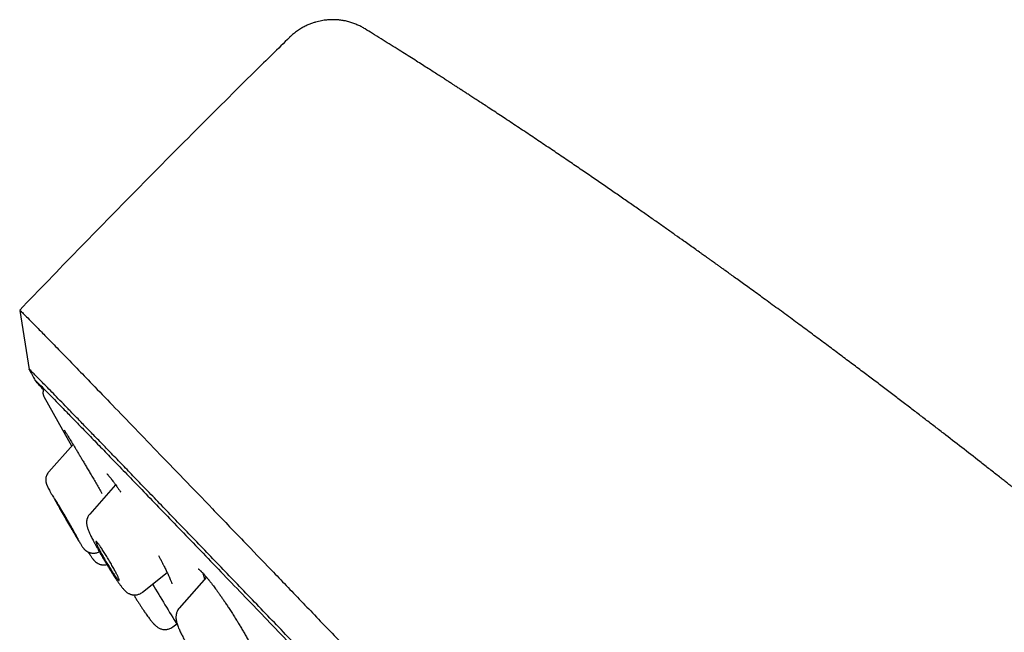
# Model space of a CAD drawing. Units: millimetres. Extents: x 8 to 1113, y 12 to 1039.
# Drawn here: x 56 to 96, y 1014 to 1039 of the extents above; entities that cross this region are included whole.
import ezdxf

# ---------------------------------------------------------------- set-up
doc = ezdxf.new("R2010")
doc.units = ezdxf.units.MM

msp = doc.modelspace()

# ---------------------------------------------------------------- linework, layer by layer
at = {"color": 7, "linetype": 'Continuous', "lineweight": 30}
for p, q in [((70.456, 1039.029), (70.456, 1039.029)), ((67.389, 1038.689), (67.389, 1038.689)), ((56.415, 1027.584), (56.794, 1025.188)), ((58.583, 1022.138), (57.599, 1021.019)), ((60.31, 1020.497), (59.259, 1019.3)), ((59.046, 1017.868), (59.055, 1017.859)), ((61.404, 1016.126), (62.407, 1016.93)), ((64.004, 1016.74), (62.896, 1015.479)), ((62.899, 1015.477), (62.9, 1015.479)), ((62.643, 1014.721), (62.796, 1014.844))]:
    msp.add_line(p, q, dxfattribs=at)
at = {"color": 7, "linetype": 'Continuous', "lineweight": 30, "flags": 128}
msp.add_lwpolyline([(57.4, 1024.084), (57.967, 1023.063), (58.524, 1022.072)], dxfattribs=at)
at = {"color": 7, "linetype": 'Continuous', "lineweight": 30}
for start, end in [(208.55066, 208.68288), (211.17313, 211.68098)]:
    msp.add_arc((250.044, 1130.33), 220, start, end, dxfattribs=at)
for points, knots in [([(70.455, 1039.03), (70.408, 1039.058), (70.315, 1039.113), (70.163, 1039.187), (70.002, 1039.253), (69.831, 1039.31), (69.693, 1039.344), (69.593, 1039.364), (69.534, 1039.374), (69.474, 1039.383), (69.414, 1039.39), (69.353, 1039.396), (69.292, 1039.401), (69.228, 1039.404), (69.167, 1039.406), (69.105, 1039.406), (69.041, 1039.404), (68.967, 1039.4), (68.881, 1039.393), (68.785, 1039.381), (68.677, 1039.364), (68.562, 1039.339), (68.438, 1039.307), (68.307, 1039.265), (68.165, 1039.211), (68.015, 1039.142), (67.858, 1039.056), (67.698, 1038.953), (67.538, 1038.832), (67.438, 1038.739), (67.387, 1038.691)], [0, 0, 0, 0, 0.0511684, 0.103587, 0.1573037, 0.21234, 0.2686891, 0.2865669, 0.304568, 0.3226902, 0.3409315, 0.359289, 0.3777601, 0.3963416, 0.4167517, 0.4324342, 0.4513972, 0.4736467, 0.4991821, 0.527993, 0.560056, 0.5963821, 0.6329447, 0.6738841, 0.7190645, 0.7683002, 0.8213482, 0.8779035, 0.9375976, 1, 1, 1, 1]), ([(175.839, 928.017), (175.705, 928.262), (175.442, 928.746), (175.051, 929.463), (174.669, 930.162), (174.296, 930.842), (173.933, 931.505), (173.586, 932.138), (173.253, 932.742), (172.936, 933.318), (172.627, 933.877), (172.325, 934.42), (172.032, 934.947), (171.747, 935.458), (171.47, 935.953), (171.202, 936.432), (170.941, 936.895), (170.691, 937.339), (170.449, 937.765), (170.218, 938.173), (169.994, 938.565), (169.768, 938.961), (169.54, 939.357), (169.312, 939.754), (169.095, 940.13), (168.889, 940.486), (168.695, 940.819), (168.514, 941.131), (168.344, 941.421), (168.186, 941.691), (168.042, 941.935), (167.913, 942.154), (167.798, 942.349), (167.692, 942.529), (167.595, 942.692), (167.508, 942.839), (167.43, 942.97), (167.362, 943.085), (167.303, 943.184), (167.252, 943.269), (167.203, 943.35), (167.155, 943.43), (167.109, 943.508), (167.069, 943.575), (167.035, 943.632), (166.999, 943.691), (166.958, 943.76), (166.907, 943.845), (166.847, 943.945), (166.777, 944.061), (166.698, 944.192), (166.611, 944.337), (166.515, 944.496), (166.406, 944.676), (166.283, 944.878), (166.146, 945.104), (165.998, 945.346), (165.839, 945.606), (165.67, 945.882), (165.489, 946.175), (165.298, 946.485), (165.095, 946.812), (164.882, 947.155), (164.657, 947.516), (164.42, 947.893), (164.172, 948.286), (163.913, 948.696), (163.647, 949.114), (163.377, 949.538), (163.101, 949.967), (162.816, 950.41), (162.52, 950.866), (162.202, 951.354), (161.86, 951.875), (161.494, 952.43), (161.115, 953.001), (160.722, 953.588), (160.316, 954.191), (159.897, 954.809), (159.464, 955.443), (159.033, 956.069), (158.605, 956.686), (158.181, 957.293), (157.746, 957.912), (157.299, 958.543), (156.824, 959.208), (156.32, 959.907), (155.928, 960.447), (155.668, 960.803), (155.546, 960.97), (155.422, 961.139), (155.298, 961.308), (155.174, 961.477), (155.05, 961.644), (154.932, 961.804), (154.823, 961.952), (154.723, 962.087), (154.632, 962.209), (154.552, 962.317), (154.481, 962.412), (154.42, 962.493), (154.37, 962.562), (154.328, 962.618), (154.293, 962.665), (154.265, 962.702), (154.241, 962.734), (154.218, 962.764), (154.193, 962.798), (154.163, 962.838), (154.12, 962.896), (154.059, 962.977), (153.979, 963.084), (153.886, 963.207), (153.782, 963.346), (153.665, 963.501), (153.541, 963.666), (153.41, 963.839), (153.272, 964.021), (153.127, 964.212), (152.978, 964.408), (152.828, 964.604), (152.612, 964.887), (152.33, 965.254), (151.894, 965.82), (151.374, 966.49), (150.851, 967.158), (150.414, 967.712), (150.064, 968.154), (149.717, 968.59), (149.373, 969.02), (149.03, 969.448), (148.657, 969.91), (148.249, 970.413), (147.802, 970.961), (147.339, 971.526), (146.86, 972.106), (146.368, 972.699), (145.862, 973.303), (145.344, 973.92), (144.81, 974.551), (144.351, 975.09), (143.972, 975.534), (143.676, 975.878), (143.375, 976.227), (143.07, 976.58), (142.761, 976.936), (142.45, 977.294), (142.151, 977.636), (141.871, 977.955), (141.613, 978.248), (141.369, 978.525), (141.139, 978.786), (140.922, 979.031), (140.719, 979.259), (140.53, 979.471), (140.355, 979.668), (140.194, 979.848), (140.047, 980.013), (139.914, 980.161), (139.797, 980.292), (139.695, 980.405), (139.609, 980.501), (139.534, 980.584), (139.473, 980.652), (139.423, 980.707), (139.38, 980.755), (139.336, 980.804), (139.283, 980.863), (139.223, 980.929), (139.157, 981.002), (139.087, 981.079), (139.01, 981.165), (138.884, 981.303), (138.709, 981.497), (138.481, 981.748), (138.247, 982.005), (138.008, 982.266), (137.766, 982.531), (137.511, 982.809), (137.244, 983.099), (136.964, 983.402), (136.677, 983.712), (136.382, 984.03), (136.08, 984.354), (135.767, 984.69), (135.442, 985.037), (135.106, 985.395), (134.76, 985.762), (134.409, 986.133), (133.931, 986.637), (133.33, 987.268), (132.607, 988.021), (131.918, 988.734), (131.262, 989.409), (130.638, 990.047), (130.022, 990.675), (129.412, 991.292), (128.808, 991.9), (127.889, 992.82), (127.066, 993.637), (126.338, 994.353), (126.033, 994.653), (125.734, 994.946), (125.434, 995.239), (125.134, 995.531), (124.893, 995.766), (124.718, 995.936), (124.609, 996.042), (124.509, 996.139), (124.423, 996.222), (124.353, 996.29), (124.297, 996.344), (124.246, 996.393), (124.191, 996.446), (124.126, 996.509), (124.053, 996.579), (123.954, 996.675), (123.826, 996.799), (123.666, 996.952), (123.493, 997.119), (123.306, 997.299), (122.904, 997.684), (122.077, 998.474), (121.223, 999.282), (120.553, 999.913), (120.283, 1000.165), (120.014, 1000.418), (119.744, 1000.67), (119.47, 1000.925), (119.19, 1001.185), (118.891, 1001.463), (118.57, 1001.761), (118.226, 1002.078), (117.87, 1002.407), (117.5, 1002.746), (117.118, 1003.096), (116.723, 1003.457), (116.315, 1003.829), (115.893, 1004.212), (115.458, 1004.605), (115.078, 1004.948), (114.756, 1005.238), (114.495, 1005.473), (114.229, 1005.711), (113.959, 1005.952), (113.686, 1006.197), (113.413, 1006.44), (113.141, 1006.681), (112.875, 1006.917), (112.616, 1007.147), (112.37, 1007.364), (112.137, 1007.57), (111.916, 1007.765), (111.696, 1007.958), (111.479, 1008.148), (111.268, 1008.334), (111.074, 1008.504), (110.903, 1008.654), (110.753, 1008.784), (110.625, 1008.896), (110.509, 1008.997), (110.406, 1009.087), (110.314, 1009.167), (110.227, 1009.242), (110.143, 1009.316), (110.039, 1009.406), (109.91, 1009.518), (109.75, 1009.656), (109.575, 1009.808), (109.383, 1009.974), (109.177, 1010.153), (108.955, 1010.344), (108.719, 1010.547), (108.468, 1010.763), (108.198, 1010.995), (107.911, 1011.241), (107.605, 1011.502), (107.283, 1011.776), (106.945, 1012.064), (106.554, 1012.396), (106.109, 1012.772), (105.61, 1013.193), (105.111, 1013.612), (104.615, 1014.027), (104.121, 1014.438), (103.613, 1014.86), (103.09, 1015.294), (102.551, 1015.738), (102.023, 1016.171), (101.507, 1016.593), (101.004, 1017.004), (100.489, 1017.422), (100.062, 1017.767), (99.726, 1018.039), (99.483, 1018.234), (99.239, 1018.431), (98.994, 1018.627), (98.755, 1018.818), (98.528, 1019), (98.318, 1019.168), (98.123, 1019.323), (97.943, 1019.466), (97.78, 1019.596), (97.633, 1019.713), (97.501, 1019.817), (97.386, 1019.909), (97.292, 1019.983), (97.217, 1020.042), (97.16, 1020.088), (97.113, 1020.125), (97.074, 1020.155), (97.039, 1020.183), (97, 1020.214), (96.943, 1020.259), (96.865, 1020.321), (96.765, 1020.399), (96.653, 1020.488), (96.527, 1020.587), (96.388, 1020.697), (96.226, 1020.824), (96.043, 1020.967), (95.845, 1021.123), (95.644, 1021.28), (95.266, 1021.576), (94.705, 1022.013), (94.082, 1022.496), (93.572, 1022.889), (93.18, 1023.19), (92.781, 1023.496), (92.373, 1023.807), (91.954, 1024.127), (91.522, 1024.455), (91.078, 1024.791), (90.619, 1025.137), (90.144, 1025.493), (89.655, 1025.86), (89.15, 1026.236), (88.63, 1026.622), (88.182, 1026.953), (87.811, 1027.226), (87.52, 1027.44), (87.227, 1027.655), (86.937, 1027.867), (86.657, 1028.071), (86.39, 1028.265), (86.136, 1028.45), (85.896, 1028.624), (85.672, 1028.786), (85.465, 1028.935), (85.274, 1029.073), (85.111, 1029.191), (84.972, 1029.29), (84.857, 1029.373), (84.752, 1029.448), (84.658, 1029.516), (84.576, 1029.574), (84.512, 1029.62), (84.466, 1029.653), (84.429, 1029.68), (84.388, 1029.709), (84.339, 1029.744), (84.279, 1029.787), (84.21, 1029.836), (84.13, 1029.893), (84.006, 1029.981), (83.838, 1030.101), (83.626, 1030.252), (83.367, 1030.436), (83.058, 1030.654), (82.695, 1030.91), (82.316, 1031.177), (81.921, 1031.455), (81.508, 1031.742), (81.08, 1032.04), (80.636, 1032.348), (80.174, 1032.667), (79.695, 1032.997), (79.197, 1033.337), (78.684, 1033.686), (78.156, 1034.043), (77.707, 1034.345), (77.343, 1034.59), (77.066, 1034.775), (76.786, 1034.961), (76.503, 1035.149), (76.225, 1035.334), (75.957, 1035.511), (75.704, 1035.677), (75.471, 1035.831), (75.257, 1035.971), (75.061, 1036.099), (74.908, 1036.199), (74.795, 1036.272), (74.718, 1036.323), (74.644, 1036.371), (74.576, 1036.415), (74.519, 1036.452), (74.475, 1036.481), (74.442, 1036.502), (74.417, 1036.518), (74.4, 1036.529), (74.385, 1036.539), (74.364, 1036.553), (74.331, 1036.574), (74.284, 1036.605), (74.223, 1036.644), (74.144, 1036.695), (74.045, 1036.759), (73.925, 1036.836), (73.787, 1036.926), (73.631, 1037.026), (73.458, 1037.137), (73.268, 1037.259), (73.062, 1037.391), (72.838, 1037.533), (72.595, 1037.688), (72.333, 1037.854), (72.051, 1038.033), (71.751, 1038.222), (71.432, 1038.422), (71.097, 1038.631), (70.77, 1038.835), (70.555, 1038.968), (70.456, 1039.029)], [0, 0, 0, 0, 0.005409, 0.010688, 0.015836, 0.020853, 0.025739, 0.030495, 0.034859, 0.039107, 0.043238, 0.047253, 0.051152, 0.054934, 0.0586, 0.062149, 0.065582, 0.068898, 0.072042, 0.075074, 0.077994, 0.080801, 0.083909, 0.086866, 0.089674, 0.092331, 0.094837, 0.097153, 0.099324, 0.10135, 0.103231, 0.104815, 0.106279, 0.107624, 0.108849, 0.109954, 0.110939, 0.111805, 0.11255, 0.113176, 0.113717, 0.114397, 0.114983, 0.115478, 0.115896, 0.116265, 0.116817, 0.11746, 0.118194, 0.11908, 0.12007, 0.121164, 0.122362, 0.123665, 0.125241, 0.126946, 0.128781, 0.130745, 0.132839, 0.135063, 0.137415, 0.139898, 0.142513, 0.145258, 0.148133, 0.151137, 0.154272, 0.157535, 0.160724, 0.16402, 0.167422, 0.170932, 0.174548, 0.178711, 0.183006, 0.187434, 0.191996, 0.19669, 0.201517, 0.206476, 0.211569, 0.216245, 0.221026, 0.225915, 0.23091, 0.236011, 0.241745, 0.247608, 0.248942, 0.250283, 0.25163, 0.252983, 0.254343, 0.255708, 0.257006, 0.258195, 0.259279, 0.260258, 0.261131, 0.261898, 0.262549, 0.263098, 0.263548, 0.26391, 0.264232, 0.264451, 0.264686, 0.264961, 0.265277, 0.265633, 0.266369, 0.267235, 0.268229, 0.269353, 0.270606, 0.271987, 0.273352, 0.274823, 0.276398, 0.278002, 0.279598, 0.281186, 0.2849, 0.288571, 0.295021, 0.301335, 0.30503, 0.308676, 0.312275, 0.315826, 0.319335, 0.322909, 0.327332, 0.331901, 0.336615, 0.341476, 0.346483, 0.351543, 0.356743, 0.362085, 0.367568, 0.370465, 0.3734, 0.376373, 0.379384, 0.382433, 0.38552, 0.388574, 0.391232, 0.393754, 0.396138, 0.398386, 0.400496, 0.40247, 0.404306, 0.406005, 0.407567, 0.408992, 0.41028, 0.411431, 0.41239, 0.413228, 0.413944, 0.414538, 0.415013, 0.415392, 0.41578, 0.416287, 0.416924, 0.417516, 0.418189, 0.418943, 0.419759, 0.421807, 0.423998, 0.426333, 0.428539, 0.430859, 0.433293, 0.435841, 0.438504, 0.441281, 0.444038, 0.446899, 0.449865, 0.452934, 0.456107, 0.459384, 0.462707, 0.466007, 0.472848, 0.479588, 0.486227, 0.49207, 0.497832, 0.503515, 0.509117, 0.514639, 0.520119, 0.534318, 0.537112, 0.5399, 0.54261, 0.545222, 0.548032, 0.550719, 0.551742, 0.552745, 0.553668, 0.554443, 0.555073, 0.555556, 0.555953, 0.556435, 0.55704, 0.557701, 0.558401, 0.559713, 0.561145, 0.562699, 0.564373, 0.566169, 0.573472, 0.586548, 0.58893, 0.591314, 0.593699, 0.596086, 0.598478, 0.600939, 0.603489, 0.6064, 0.60942, 0.612549, 0.615788, 0.619136, 0.622594, 0.626161, 0.629837, 0.633623, 0.637519, 0.639753, 0.642022, 0.644325, 0.646663, 0.649035, 0.651428, 0.653742, 0.656084, 0.658316, 0.660438, 0.66245, 0.664353, 0.666145, 0.668116, 0.669935, 0.671601, 0.673115, 0.674337, 0.675437, 0.676424, 0.677305, 0.67808, 0.678802, 0.679526, 0.680252, 0.681474, 0.682835, 0.684333, 0.68597, 0.687745, 0.689622, 0.691633, 0.693778, 0.696055, 0.698511, 0.701105, 0.703838, 0.706708, 0.709709, 0.713776, 0.717994, 0.722362, 0.726389, 0.730536, 0.734803, 0.739189, 0.743695, 0.748321, 0.752423, 0.756615, 0.760897, 0.765268, 0.76726, 0.76927, 0.771298, 0.773344, 0.775349, 0.777224, 0.778966, 0.780577, 0.782056, 0.783403, 0.784619, 0.785702, 0.786654, 0.787474, 0.788026, 0.788497, 0.788886, 0.789194, 0.789442, 0.789756, 0.790156, 0.790863, 0.791679, 0.792605, 0.793639, 0.794783, 0.796035, 0.797639, 0.799276, 0.800923, 0.802579, 0.808573, 0.814691, 0.817853, 0.821046, 0.824272, 0.827574, 0.830997, 0.834478, 0.838075, 0.84179, 0.845621, 0.84957, 0.853635, 0.857817, 0.862116, 0.864415, 0.866746, 0.869108, 0.871463, 0.873701, 0.875813, 0.877861, 0.879776, 0.88156, 0.883211, 0.88473, 0.886117, 0.887114, 0.88803, 0.888863, 0.889616, 0.890278, 0.890813, 0.891128, 0.891386, 0.8917, 0.892093, 0.892565, 0.893116, 0.893745, 0.894453, 0.896074, 0.897751, 0.899483, 0.902223, 0.90509, 0.908083, 0.911202, 0.914448, 0.91782, 0.921311, 0.924912, 0.928691, 0.932584, 0.936591, 0.940711, 0.944944, 0.947064, 0.949212, 0.951387, 0.95359, 0.955783, 0.95786, 0.959813, 0.961643, 0.963266, 0.964778, 0.966177, 0.966798, 0.967395, 0.967966, 0.968505, 0.968963, 0.969277, 0.969529, 0.96972, 0.969849, 0.969932, 0.970072, 0.970332, 0.970695, 0.97116, 0.971729, 0.972516, 0.97344, 0.974503, 0.975703, 0.977041, 0.978489, 0.98007, 0.981785, 0.983632, 0.985649, 0.987804, 0.990097, 0.992527, 0.995095, 0.997751, 1, 1, 1, 1]), ([(67.389, 1038.689), (66.915, 1038.225), (65.631, 1036.967), (63.554, 1034.897), (61.156, 1032.48), (58.774, 1030.047), (57.2, 1028.412), (56.414, 1027.594)], [0, 0, 0, 0, 0.127404, 0.3455604, 0.5637152, 0.7818634, 1, 1, 1, 1]), ([(56.423, 1027.585), (56.423, 1027.587), (56.422, 1027.593), (56.483, 1027.533), (56.522, 1027.496)], [0, 0, 0, 0, 0.384488, 1, 1, 1, 1]), ([(56.522, 1027.496), (56.572, 1027.446), (56.673, 1027.346), (56.922, 1027.094), (57.241, 1026.769), (57.637, 1026.363), (58.107, 1025.881), (58.65, 1025.321), (59.299, 1024.65), (60.068, 1023.854), (60.972, 1022.918), (61.97, 1021.883), (63.059, 1020.753), (64.235, 1019.531), (65.435, 1018.283), (66.643, 1017.026), (67.845, 1015.775), (69.103, 1014.465), (70.414, 1013.1), (71.776, 1011.68), (73.186, 1010.21), (74.642, 1008.692), (76.141, 1007.128), (77.679, 1005.523), (79.255, 1003.879), (80.864, 1002.199), (82.504, 1000.487), (84.173, 998.744), (85.961, 996.876), (87.87, 994.882), (89.898, 992.761), (91.946, 990.621), (94.008, 988.464), (96.079, 986.298), (98.055, 984.231), (99.931, 982.269), (101.703, 980.413), (103.468, 978.566), (105.221, 976.73), (106.961, 974.908), (108.683, 973.105), (110.384, 971.322), (112.061, 969.565), (113.711, 967.835), (115.331, 966.136), (116.918, 964.473), (118.467, 962.847), (119.978, 961.262), (121.528, 959.635), (123.107, 957.977), (124.7, 956.305), (126.224, 954.703), (127.674, 953.178), (129.053, 951.728), (129.903, 950.833), (130.329, 950.385)], [0, 0, 0, 0, 0.017859, 0.035717, 0.053574, 0.07143, 0.089287, 0.107143, 0.125, 0.145832, 0.166666, 0.1875, 0.208333, 0.229166, 0.249999, 0.267856, 0.285713, 0.303571, 0.321429, 0.339287, 0.357144, 0.375001, 0.392858, 0.410715, 0.428572, 0.446429, 0.464286, 0.482143, 0.500002, 0.520835, 0.541668, 0.562501, 0.583334, 0.604167, 0.624999, 0.642856, 0.660713, 0.678571, 0.696428, 0.714286, 0.732144, 0.750003, 0.76786, 0.785718, 0.803575, 0.821433, 0.839289, 0.857146, 0.875003, 0.895835, 0.916668, 0.9375, 0.958333, 0.979167, 1, 1, 1, 1]), ([(56.898, 1025.098), (56.872, 1025.123), (56.82, 1025.173), (56.791, 1025.198), (56.796, 1025.19), (56.797, 1025.188)], [0, 0, 0, 0, 0.435031, 0.869811, 1, 1, 1, 1]), ([(136.28, 942.028), (136.281, 942.028), (136.293, 942.018), (136.278, 942.037), (136.234, 942.089), (136.146, 942.188), (136.02, 942.326), (135.859, 942.5), (135.668, 942.706), (135.451, 942.938), (135.202, 943.204), (134.921, 943.503), (134.609, 943.836), (134.254, 944.213), (133.853, 944.639), (133.403, 945.116), (132.918, 945.629), (132.397, 946.18), (131.841, 946.768), (131.248, 947.393), (130.638, 948.036), (130.015, 948.693), (129.383, 949.359), (128.724, 950.053), (128.038, 950.775), (127.326, 951.524), (126.568, 952.322), (125.76, 953.172), (124.901, 954.074), (124.015, 955.006), (123.101, 955.966), (122.159, 956.954), (121.188, 957.973), (120.219, 958.991), (119.255, 960.003), (118.303, 961.003), (117.336, 962.019), (116.353, 963.051), (115.354, 964.099), (114.31, 965.194), (113.22, 966.336), (112.084, 967.527), (110.933, 968.733), (109.766, 969.955), (108.584, 971.193), (107.385, 972.449), (106.207, 973.684), (105.053, 974.893), (103.929, 976.071), (102.801, 977.252), (101.669, 978.438), (100.533, 979.627), (99.36, 980.854), (98.152, 982.119), (96.909, 983.419), (95.664, 984.72), (94.418, 986.023), (93.17, 987.328), (91.922, 988.633), (90.712, 989.897), (89.545, 991.118), (88.422, 992.293), (87.308, 993.458), (86.202, 994.614), (85.106, 995.76), (84.035, 996.879), (82.989, 997.971), (81.969, 999.035), (80.96, 1000.089), (79.961, 1001.132), (78.972, 1002.164), (77.993, 1003.185), (77.029, 1004.191), (76.066, 1005.196), (75.109, 1006.195), (74.156, 1007.188), (73.224, 1008.162), (72.31, 1009.114), (71.417, 1010.046), (70.556, 1010.942), (69.729, 1011.804), (68.935, 1012.631), (68.16, 1013.438), (67.405, 1014.223), (66.67, 1014.987), (65.956, 1015.73), (65.265, 1016.449), (64.589, 1017.152), (63.931, 1017.836), (63.291, 1018.501), (62.679, 1019.137), (62.095, 1019.744), (61.54, 1020.32), (61.021, 1020.858), (60.538, 1021.358), (60.091, 1021.821), (59.67, 1022.256), (59.276, 1022.663), (58.91, 1023.04), (58.571, 1023.39), (58.26, 1023.709), (57.974, 1024.003), (57.715, 1024.269), (57.485, 1024.504), (57.288, 1024.706), (57.124, 1024.872), (56.99, 1025.007), (56.928, 1025.068), (56.898, 1025.098)], [0, 0, 0, 0, 0.000563, 0.010805, 0.021043, 0.031284, 0.041539, 0.051763, 0.061102, 0.070427, 0.079743, 0.089058, 0.09838, 0.107716, 0.117978, 0.128208, 0.138413, 0.148605, 0.158792, 0.168983, 0.179225, 0.188604, 0.197965, 0.207314, 0.21666, 0.226009, 0.235369, 0.245545, 0.255708, 0.265867, 0.276033, 0.286214, 0.296422, 0.306715, 0.316132, 0.325517, 0.334877, 0.344221, 0.353557, 0.362893, 0.373043, 0.383183, 0.393325, 0.403478, 0.413655, 0.423865, 0.434144, 0.443545, 0.452917, 0.462269, 0.47161, 0.48095, 0.490296, 0.500449, 0.510599, 0.520758, 0.530938, 0.54115, 0.551406, 0.561673, 0.571046, 0.58039, 0.589714, 0.599026, 0.608336, 0.61765, 0.626553, 0.635455, 0.644363, 0.653286, 0.66223, 0.671202, 0.680209, 0.689156, 0.69849, 0.707806, 0.717112, 0.726415, 0.735723, 0.745043, 0.753937, 0.762838, 0.771751, 0.780684, 0.789644, 0.798636, 0.807666, 0.816616, 0.825954, 0.835275, 0.844588, 0.8539, 0.863218, 0.872548, 0.881433, 0.890322, 0.899222, 0.90814, 0.91708, 0.926051, 0.935058, 0.94403, 0.953393, 0.962732, 0.972055, 0.981369, 0.990682, 1, 1, 1, 1]), ([(57.042, 1024.739), (57.04, 1024.742), (57.03, 1024.756), (57.058, 1024.732), (57.131, 1024.663), (57.26, 1024.535), (57.443, 1024.35), (57.679, 1024.11), (57.968, 1023.814), (58.309, 1023.464), (58.693, 1023.068), (59.117, 1022.632), (59.575, 1022.16), (60.075, 1021.643), (60.618, 1021.081), (61.217, 1020.46), (61.875, 1019.778), (62.594, 1019.032), (63.359, 1018.238), (64.168, 1017.397), (65.022, 1016.509), (65.901, 1015.595), (66.8, 1014.659), (67.715, 1013.708), (68.661, 1012.724), (69.638, 1011.706), (70.67, 1010.631), (71.757, 1009.498), (72.899, 1008.308), (74.072, 1007.084), (75.276, 1005.828), (76.511, 1004.539), (77.751, 1003.245), (78.992, 1001.951), (80.225, 1000.664), (81.476, 999.358), (82.744, 998.034), (84.052, 996.667), (85.401, 995.258), (86.789, 993.808), (88.19, 992.344), (89.603, 990.866), (91.032, 989.372), (92.446, 987.894), (93.84, 986.436), (95.208, 985.006), (96.575, 983.576), (97.942, 982.146), (98.852, 981.193), (99.307, 980.717)], [0, 0, 0, 0, 0.0057063, 0.0265717, 0.0474391, 0.0696973, 0.0919277, 0.1141588, 0.1364186, 0.1587351, 0.181061, 0.2020116, 0.2228918, 0.2437248, 0.2645336, 0.2853412, 0.307649, 0.3299067, 0.3521425, 0.3743845, 0.3966607, 0.4190056, 0.4400063, 0.4609289, 0.4817969, 0.502634, 0.5234641, 0.5457096, 0.5679086, 0.5900905, 0.6122848, 0.634521, 0.656877, 0.6779196, 0.6988952, 0.71983, 0.7407505, 0.7616832, 0.7838292, 0.8059396, 0.828047, 0.8501839, 0.8723831, 0.8947698, 0.915874, 0.9369201, 0.957937, 0.9789539, 1, 1, 1, 1]), ([(57.385, 1024.355), (57.333, 1024.411), (57.223, 1024.53), (57.12, 1024.645), (57.063, 1024.71), (57.056, 1024.719), (57.056, 1024.719)], [0, 0, 0, 0, 0.309289, 0.651693, 0.992985, 1, 1, 1, 1]), ([(57.403, 1024.39), (57.397, 1024.38), (57.385, 1024.359), (57.375, 1024.331), (57.369, 1024.31), (57.365, 1024.292), (57.361, 1024.271), (57.359, 1024.243), (57.36, 1024.209), (57.366, 1024.171), (57.378, 1024.128), (57.391, 1024.102), (57.398, 1024.088)], [0, 0, 0, 0, 0.061423, 0.134929, 0.165199, 0.197113, 0.262335, 0.354999, 0.475325, 0.623191, 0.798254, 1, 1, 1, 1]), ([(58.224, 1022.714), (58.224, 1022.714), (58.224, 1022.713), (58.229, 1022.705), (58.239, 1022.69), (58.25, 1022.673), (58.264, 1022.652), (58.281, 1022.625), (58.302, 1022.593), (58.327, 1022.553), (58.357, 1022.507), (58.39, 1022.452), (58.428, 1022.391), (58.472, 1022.319), (58.523, 1022.236), (58.581, 1022.141), (58.647, 1022.032), (58.721, 1021.909), (58.797, 1021.78), (58.875, 1021.649), (58.953, 1021.517), (59.037, 1021.375), (59.126, 1021.224), (59.221, 1021.063), (59.32, 1020.893), (59.423, 1020.715), (59.531, 1020.53), (59.642, 1020.339), (59.716, 1020.21), (59.754, 1020.145)], [0, 0, 0, 0, 0.01509, 0.052376, 0.074532, 0.097303, 0.120684, 0.144673, 0.169532, 0.197244, 0.228206, 0.257959, 0.290186, 0.324877, 0.362016, 0.401588, 0.443579, 0.48798, 0.534851, 0.574184, 0.615156, 0.65777, 0.702013, 0.747864, 0.795292, 0.844259, 0.894721, 0.946643, 1, 1, 1, 1]), ([(57.597, 1021.021), (57.582, 1021.002), (57.551, 1020.964), (57.515, 1020.897), (57.489, 1020.824), (57.476, 1020.758), (57.472, 1020.703), (57.473, 1020.662), (57.477, 1020.624), (57.481, 1020.598), (57.485, 1020.581), (57.487, 1020.571), (57.49, 1020.561), (57.494, 1020.546), (57.499, 1020.528), (57.507, 1020.506), (57.518, 1020.479), (57.533, 1020.447), (57.552, 1020.407), (57.58, 1020.353), (57.618, 1020.28), (57.669, 1020.187), (57.724, 1020.087), (57.781, 1019.985), (57.836, 1019.887), (57.895, 1019.782), (57.955, 1019.676), (57.997, 1019.603), (58.017, 1019.568)], [0, 0, 0, 0, 0.032353, 0.065866, 0.100298, 0.13597, 0.156416, 0.176434, 0.191764, 0.206991, 0.211427, 0.216281, 0.221999, 0.229078, 0.249063, 0.277737, 0.314163, 0.357201, 0.405742, 0.458731, 0.534564, 0.614286, 0.696195, 0.758221, 0.820374, 0.882323, 0.943973, 1, 1, 1, 1]), ([(57.598, 1021.017), (57.598, 1021.018), (57.596, 1021.021), (57.598, 1021.02), (57.598, 1021.019)], [0, 0, 0, 0, 0.429617, 1, 1, 1, 1]), ([(59.962, 1020.94), (59.962, 1020.94), (59.961, 1020.94), (59.966, 1020.935), (59.977, 1020.925), (59.995, 1020.906), (60.017, 1020.881), (60.042, 1020.852), (60.069, 1020.819), (60.097, 1020.784), (60.132, 1020.739), (60.177, 1020.68), (60.235, 1020.601), (60.299, 1020.513), (60.365, 1020.419), (60.433, 1020.321), (60.486, 1020.244), (60.517, 1020.197), (60.523, 1020.188)], [0, 0, 0, 0, 0.0139584, 0.0711573, 0.1286999, 0.1865523, 0.2430574, 0.3069885, 0.3632746, 0.4125364, 0.4642705, 0.5419003, 0.6293958, 0.7267026, 0.806078, 0.8908725, 0.9800005, 1, 1, 1, 1]), ([(58.205, 1019.255), (58.189, 1019.282), (58.158, 1019.336), (58.117, 1019.409), (58.08, 1019.474), (58.047, 1019.532), (58.016, 1019.587), (57.978, 1019.655), (57.945, 1019.715), (57.916, 1019.767), (57.891, 1019.813), (57.872, 1019.85), (57.859, 1019.876), (57.852, 1019.891), (57.848, 1019.9), (57.848, 1019.904), (57.85, 1019.903), (57.856, 1019.895), (57.865, 1019.883), (57.877, 1019.865), (57.892, 1019.841), (57.91, 1019.812), (57.932, 1019.778), (57.956, 1019.738), (57.983, 1019.694), (58.013, 1019.645), (58.044, 1019.592), (58.078, 1019.535), (58.114, 1019.474), (58.152, 1019.411), (58.19, 1019.345), (58.229, 1019.279), (58.27, 1019.21), (58.31, 1019.14), (58.35, 1019.072), (58.389, 1019.004), (58.428, 1018.936), (58.466, 1018.87), (58.503, 1018.806), (58.537, 1018.745), (58.571, 1018.686), (58.602, 1018.63), (58.631, 1018.578), (58.658, 1018.53), (58.683, 1018.486), (58.712, 1018.433), (58.736, 1018.388), (58.754, 1018.354), (58.764, 1018.333), (58.772, 1018.317), (58.777, 1018.306), (58.778, 1018.301), (58.776, 1018.301), (58.771, 1018.307), (58.763, 1018.318), (58.752, 1018.335), (58.737, 1018.357), (58.72, 1018.385), (58.699, 1018.418), (58.676, 1018.456), (58.649, 1018.5), (58.62, 1018.547), (58.589, 1018.6), (58.555, 1018.656), (58.52, 1018.716), (58.483, 1018.778), (58.445, 1018.842), (58.405, 1018.91), (58.365, 1018.978), (58.325, 1019.047), (58.285, 1019.116), (58.245, 1019.185), (58.218, 1019.232), (58.205, 1019.255)], [0, 0, 0, 0, 0.016734, 0.033642, 0.046815, 0.059987, 0.07352, 0.087053, 0.112735, 0.12594, 0.139144, 0.164506, 0.177556, 0.190605, 0.203366, 0.216126, 0.229262, 0.242397, 0.255439, 0.26848, 0.281919, 0.295358, 0.308776, 0.322195, 0.336028, 0.349862, 0.363577, 0.377293, 0.391427, 0.405561, 0.419352, 0.433143, 0.447339, 0.461536, 0.475154, 0.488771, 0.502773, 0.516775, 0.53006, 0.543344, 0.556994, 0.570644, 0.583583, 0.596522, 0.609815, 0.623108, 0.648525, 0.6616, 0.674675, 0.68739, 0.700105, 0.713188, 0.726272, 0.739209, 0.752146, 0.765474, 0.778801, 0.792101, 0.805401, 0.819113, 0.832824, 0.846464, 0.860105, 0.874165, 0.888225, 0.901995, 0.915765, 0.929944, 0.944123, 0.957893, 0.971663, 0.985831, 1, 1, 1, 1]), ([(58.018, 1019.566), (58.023, 1019.558), (58.052, 1019.506), (58.109, 1019.406), (58.189, 1019.269), (58.269, 1019.13), (58.349, 1018.992), (58.429, 1018.856), (58.506, 1018.725), (58.557, 1018.638), (58.581, 1018.598), (58.581, 1018.598)], [0, 0, 0, 0, 0.026017, 0.16494, 0.303535, 0.442057, 0.580828, 0.719858, 0.859107, 0.998544, 1, 1, 1, 1]), ([(59.259, 1019.3), (59.244, 1019.281), (59.217, 1019.248), (59.19, 1019.2), (59.171, 1019.161), (59.153, 1019.113), (59.139, 1019.055), (59.131, 1018.991), (59.131, 1018.939), (59.134, 1018.897), (59.139, 1018.86), (59.147, 1018.82), (59.158, 1018.778), (59.169, 1018.742), (59.18, 1018.71), (59.193, 1018.675), (59.208, 1018.636), (59.228, 1018.588), (59.252, 1018.534), (59.28, 1018.473), (59.312, 1018.406), (59.35, 1018.329), (59.394, 1018.243), (59.442, 1018.15), (59.496, 1018.049), (59.555, 1017.941), (59.619, 1017.827), (59.687, 1017.706), (59.76, 1017.579), (59.837, 1017.448), (59.917, 1017.314), (59.998, 1017.181), (60.076, 1017.055), (60.147, 1016.941), (60.212, 1016.84), (60.27, 1016.751), (60.321, 1016.674), (60.365, 1016.609), (60.403, 1016.554), (60.436, 1016.507), (60.468, 1016.461), (60.502, 1016.415), (60.538, 1016.367), (60.576, 1016.318), (60.616, 1016.27), (60.651, 1016.23), (60.683, 1016.197), (60.707, 1016.174), (60.73, 1016.153), (60.757, 1016.13), (60.793, 1016.105), (60.835, 1016.079), (60.877, 1016.059), (60.915, 1016.044), (60.947, 1016.034), (60.974, 1016.027), (61.003, 1016.021), (61.041, 1016.016), (61.093, 1016.014), (61.152, 1016.018), (61.216, 1016.03), (61.279, 1016.051), (61.343, 1016.082), (61.383, 1016.111), (61.404, 1016.126)], [0, 0, 0, 0, 0.013777, 0.023985, 0.031402, 0.038828, 0.053988, 0.067329, 0.078172, 0.087126, 0.097059, 0.109257, 0.123002, 0.135907, 0.147978, 0.159288, 0.175969, 0.193819, 0.21337, 0.232623, 0.253287, 0.275336, 0.298214, 0.321751, 0.345967, 0.370879, 0.396503, 0.422854, 0.449957, 0.477845, 0.506511, 0.53574, 0.563796, 0.589907, 0.614085, 0.636336, 0.656671, 0.6751, 0.691634, 0.70638, 0.721457, 0.737751, 0.755325, 0.774271, 0.7947, 0.816341, 0.830988, 0.843667, 0.851431, 0.860296, 0.870671, 0.882401, 0.893037, 0.902027, 0.909314, 0.914891, 0.919351, 0.926169, 0.935928, 0.948521, 0.959691, 0.972157, 0.985688, 1, 1, 1, 1]), ([(58.584, 1018.592), (58.598, 1018.569), (58.633, 1018.51), (58.686, 1018.423), (58.742, 1018.329), (58.793, 1018.244), (58.84, 1018.167), (58.881, 1018.102), (58.915, 1018.047), (58.945, 1018.001), (58.97, 1017.962), (58.993, 1017.93), (59.014, 1017.903), (59.032, 1017.881), (59.048, 1017.865), (59.055, 1017.858)], [0, 0, 0, 0, 0.06276, 0.157353, 0.253185, 0.350678, 0.449216, 0.546178, 0.638867, 0.724715, 0.80179, 0.869138, 0.925729, 0.970418, 1, 1, 1, 1]), ([(60.116, 1017.303), (60.133, 1017.274), (60.166, 1017.217), (60.213, 1017.132), (60.258, 1017.05), (60.3, 1016.971), (60.338, 1016.898), (60.371, 1016.832), (60.4, 1016.773), (60.423, 1016.722), (60.44, 1016.68), (60.452, 1016.646), (60.459, 1016.62), (60.46, 1016.605), (60.455, 1016.598), (60.445, 1016.601), (60.429, 1016.614), (60.408, 1016.636), (60.381, 1016.667), (60.349, 1016.708), (60.312, 1016.758), (60.271, 1016.817), (60.226, 1016.883), (60.177, 1016.957), (60.126, 1017.037), (60.072, 1017.121), (60.018, 1017.21), (59.962, 1017.301), (59.908, 1017.393), (59.854, 1017.485), (59.803, 1017.575), (59.754, 1017.662), (59.708, 1017.745), (59.667, 1017.824), (59.629, 1017.896), (59.596, 1017.962), (59.568, 1018.02), (59.546, 1018.07), (59.529, 1018.113), (59.517, 1018.146), (59.511, 1018.171), (59.51, 1018.186), (59.515, 1018.192), (59.526, 1018.188), (59.542, 1018.175), (59.564, 1018.152), (59.591, 1018.12), (59.623, 1018.078), (59.66, 1018.028), (59.702, 1017.968), (59.747, 1017.901), (59.796, 1017.827), (59.847, 1017.748), (59.901, 1017.663), (59.955, 1017.575), (60.01, 1017.485), (60.064, 1017.394), (60.099, 1017.333), (60.116, 1017.303)], [0, 0, 0, 0, 0.017712, 0.035424, 0.053587, 0.071804, 0.089966, 0.107641, 0.125369, 0.143042, 0.160324, 0.177658, 0.194938, 0.212077, 0.229269, 0.246406, 0.263718, 0.281087, 0.298399, 0.316143, 0.333948, 0.351694, 0.369946, 0.388261, 0.406515, 0.425109, 0.443766, 0.462362, 0.480971, 0.49964, 0.51825, 0.536553, 0.554913, 0.573216, 0.591042, 0.608921, 0.626746, 0.644129, 0.661563, 0.678943, 0.696092, 0.713293, 0.73044, 0.747663, 0.764943, 0.782166, 0.799758, 0.817409, 0.835003, 0.853104, 0.871269, 0.889373, 0.907797, 0.926283, 0.944709, 0.963119, 0.981588, 1, 1, 1, 1]), ([(59.046, 1017.868), (59.049, 1017.864), (59.058, 1017.855), (59.076, 1017.839), (59.099, 1017.819), (59.125, 1017.801), (59.155, 1017.782), (59.188, 1017.765), (59.223, 1017.749), (59.261, 1017.736), (59.301, 1017.725), (59.344, 1017.717), (59.392, 1017.713), (59.447, 1017.714), (59.511, 1017.723), (59.58, 1017.742), (59.625, 1017.764), (59.648, 1017.775)], [0, 0, 0, 0, 0.038905, 0.113033, 0.178466, 0.236559, 0.289518, 0.340611, 0.393557, 0.448913, 0.506545, 0.566281, 0.62918, 0.704587, 0.793586, 0.89457, 1, 1, 1, 1]), ([(59.196, 1017.762), (59.21, 1017.74), (59.24, 1017.693), (59.28, 1017.632), (59.317, 1017.577), (59.347, 1017.533), (59.369, 1017.504), (59.383, 1017.484), (59.392, 1017.472), (59.404, 1017.457), (59.421, 1017.436), (59.441, 1017.413), (59.463, 1017.391), (59.485, 1017.369), (59.508, 1017.35), (59.532, 1017.332), (59.558, 1017.314), (59.581, 1017.301), (59.61, 1017.285), (59.644, 1017.271), (59.68, 1017.258), (59.709, 1017.25), (59.737, 1017.244), (59.772, 1017.239), (59.821, 1017.236), (59.885, 1017.238), (59.93, 1017.248), (59.954, 1017.253)], [0, 0, 0, 0, 0.0783457, 0.1686048, 0.254133, 0.3314109, 0.4003837, 0.4268925, 0.4519518, 0.4795516, 0.5163477, 0.5522313, 0.5943143, 0.6331995, 0.6644878, 0.6914419, 0.7122591, 0.7315721, 0.7496904, 0.7821372, 0.809306, 0.8310245, 0.8473685, 0.8692161, 0.9033616, 0.9494247, 1, 1, 1, 1]), ([(62.054, 1017.624), (62.073, 1017.587), (62.117, 1017.506), (62.178, 1017.389), (62.237, 1017.275), (62.288, 1017.174), (62.331, 1017.087), (62.37, 1017.008), (62.403, 1016.939), (62.431, 1016.88), (62.453, 1016.833), (62.472, 1016.791), (62.489, 1016.753), (62.506, 1016.715), (62.526, 1016.669), (62.549, 1016.615), (62.57, 1016.56), (62.586, 1016.515), (62.596, 1016.483), (62.6, 1016.468), (62.602, 1016.462), (62.602, 1016.463), (62.602, 1016.463)], [0, 0, 0, 0, 0.0600565, 0.1336608, 0.2016122, 0.263875, 0.3204249, 0.3712465, 0.4222999, 0.4658476, 0.5018812, 0.53339, 0.5658557, 0.5993978, 0.6340202, 0.6972083, 0.7629943, 0.8306133, 0.8998324, 0.9455064, 0.9903394, 1, 1, 1, 1]), ([(63.666, 1017.081), (63.665, 1017.082), (63.663, 1017.083), (63.672, 1017.078), (63.685, 1017.067), (63.702, 1017.054), (63.719, 1017.04), (63.734, 1017.027), (63.747, 1017.016), (63.761, 1017.003), (63.777, 1016.988), (63.797, 1016.968), (63.825, 1016.94), (63.857, 1016.907), (63.894, 1016.866), (63.934, 1016.821), (63.975, 1016.774), (64.013, 1016.729), (64.046, 1016.69), (64.072, 1016.658), (64.092, 1016.634), (64.11, 1016.611), (64.131, 1016.585), (64.157, 1016.552), (64.188, 1016.513), (64.224, 1016.466), (64.267, 1016.41), (64.317, 1016.344), (64.377, 1016.263), (64.447, 1016.168), (64.527, 1016.056), (64.611, 1015.937), (64.698, 1015.81), (64.787, 1015.679), (64.883, 1015.534), (64.986, 1015.377), (65.094, 1015.208), (65.196, 1015.043), (65.293, 1014.886), (65.382, 1014.738), (65.472, 1014.585), (65.563, 1014.428), (65.654, 1014.268), (65.743, 1014.106), (65.831, 1013.944), (65.885, 1013.84), (65.913, 1013.787)], [0, 0, 0, 0, 0.005972, 0.033456, 0.051852, 0.070113, 0.086325, 0.098196, 0.108183, 0.116548, 0.126787, 0.139981, 0.156146, 0.175293, 0.194482, 0.215949, 0.236899, 0.254791, 0.269617, 0.281366, 0.290033, 0.295801, 0.305056, 0.316095, 0.32892, 0.343529, 0.360171, 0.379965, 0.403043, 0.429398, 0.459016, 0.49188, 0.521732, 0.553813, 0.588119, 0.624708, 0.663626, 0.704885, 0.737366, 0.771151, 0.806223, 0.842559, 0.880132, 0.918912, 0.958873, 1, 1, 1, 1]), ([(63.852, 1016.911), (63.853, 1016.905), (63.86, 1016.871), (63.887, 1016.788), (63.914, 1016.711), (63.933, 1016.663), (63.934, 1016.661)], [0, 0, 0, 0, 0.103582, 0.541696, 0.98311, 1, 1, 1, 1]), ([(63.989, 1016.723), (63.985, 1016.738), (63.981, 1016.755), (63.98, 1016.766), (63.98, 1016.768)], [0, 0, 0, 0, 0.843169, 1, 1, 1, 1]), ([(61.049, 1016.017), (61.057, 1016.003), (61.091, 1015.948), (61.149, 1015.853), (61.223, 1015.734), (61.294, 1015.622), (61.362, 1015.517), (61.427, 1015.42), (61.491, 1015.325), (61.554, 1015.234), (61.615, 1015.148), (61.672, 1015.072), (61.723, 1015.005), (61.765, 1014.952), (61.798, 1014.912), (61.824, 1014.882), (61.849, 1014.855), (61.872, 1014.83), (61.894, 1014.807), (61.925, 1014.777), (61.965, 1014.742), (62.009, 1014.709), (62.057, 1014.678), (62.108, 1014.653), (62.167, 1014.631), (62.225, 1014.616), (62.281, 1014.609), (62.328, 1014.608), (62.374, 1014.61), (62.426, 1014.618), (62.489, 1014.634), (62.566, 1014.666), (62.616, 1014.702), (62.642, 1014.721)], [0, 0, 0, 0, 0.016913, 0.068576, 0.11854, 0.166831, 0.213468, 0.258471, 0.301862, 0.351844, 0.399684, 0.44566, 0.489874, 0.532401, 0.558155, 0.58313, 0.606425, 0.627907, 0.647862, 0.671577, 0.701535, 0.734329, 0.763061, 0.787838, 0.811776, 0.838663, 0.858033, 0.876224, 0.892767, 0.909494, 0.933543, 0.964144, 1, 1, 1, 1]), ([(62.9, 1015.479), (62.882, 1015.456), (62.849, 1015.415), (62.815, 1015.351), (62.796, 1015.3), (62.785, 1015.264), (62.779, 1015.238), (62.774, 1015.212), (62.769, 1015.179), (62.766, 1015.14), (62.765, 1015.099), (62.767, 1015.064), (62.769, 1015.036), (62.772, 1015.01), (62.779, 1014.968), (62.792, 1014.911), (62.813, 1014.835), (62.841, 1014.755), (62.874, 1014.672), (62.908, 1014.593), (62.942, 1014.516), (62.979, 1014.439), (63.018, 1014.359), (63.062, 1014.274), (63.109, 1014.184), (63.161, 1014.089), (63.216, 1013.99), (63.279, 1013.881), (63.348, 1013.764), (63.423, 1013.64), (63.501, 1013.515), (63.579, 1013.394), (63.654, 1013.28), (63.726, 1013.172), (63.795, 1013.073), (63.861, 1012.981), (63.922, 1012.897), (63.979, 1012.822), (64.029, 1012.758), (64.073, 1012.703), (64.11, 1012.659), (64.142, 1012.621), (64.172, 1012.587), (64.202, 1012.554), (64.235, 1012.519), (64.274, 1012.478), (64.319, 1012.435), (64.365, 1012.395), (64.415, 1012.356), (64.468, 1012.322), (64.52, 1012.295), (64.564, 1012.276), (64.604, 1012.262), (64.643, 1012.252), (64.679, 1012.245), (64.715, 1012.241), (64.752, 1012.239), (64.796, 1012.24), (64.847, 1012.245), (64.904, 1012.257), (64.965, 1012.278), (65.029, 1012.309), (65.07, 1012.339), (65.091, 1012.354)], [0, 0, 0, 0, 0.017869, 0.032791, 0.044462, 0.050992, 0.056089, 0.06201, 0.069046, 0.080135, 0.090838, 0.099496, 0.10669, 0.114329, 0.122604, 0.144778, 0.169811, 0.196462, 0.221229, 0.244092, 0.265528, 0.286335, 0.306599, 0.32746, 0.35058, 0.371599, 0.394231, 0.418504, 0.444401, 0.471813, 0.499568, 0.526342, 0.552149, 0.577, 0.60091, 0.623899, 0.645988, 0.667172, 0.686908, 0.704207, 0.719042, 0.731408, 0.7435, 0.755352, 0.768729, 0.78486, 0.804157, 0.825019, 0.843113, 0.861822, 0.874879, 0.887092, 0.897055, 0.905014, 0.912619, 0.920191, 0.927724, 0.935711, 0.946953, 0.957717, 0.970314, 0.984513, 1, 1, 1, 1])]:
    msp.add_open_spline(points, degree=3, knots=knots, dxfattribs=at)

doc.saveas('drawing.dxf')
